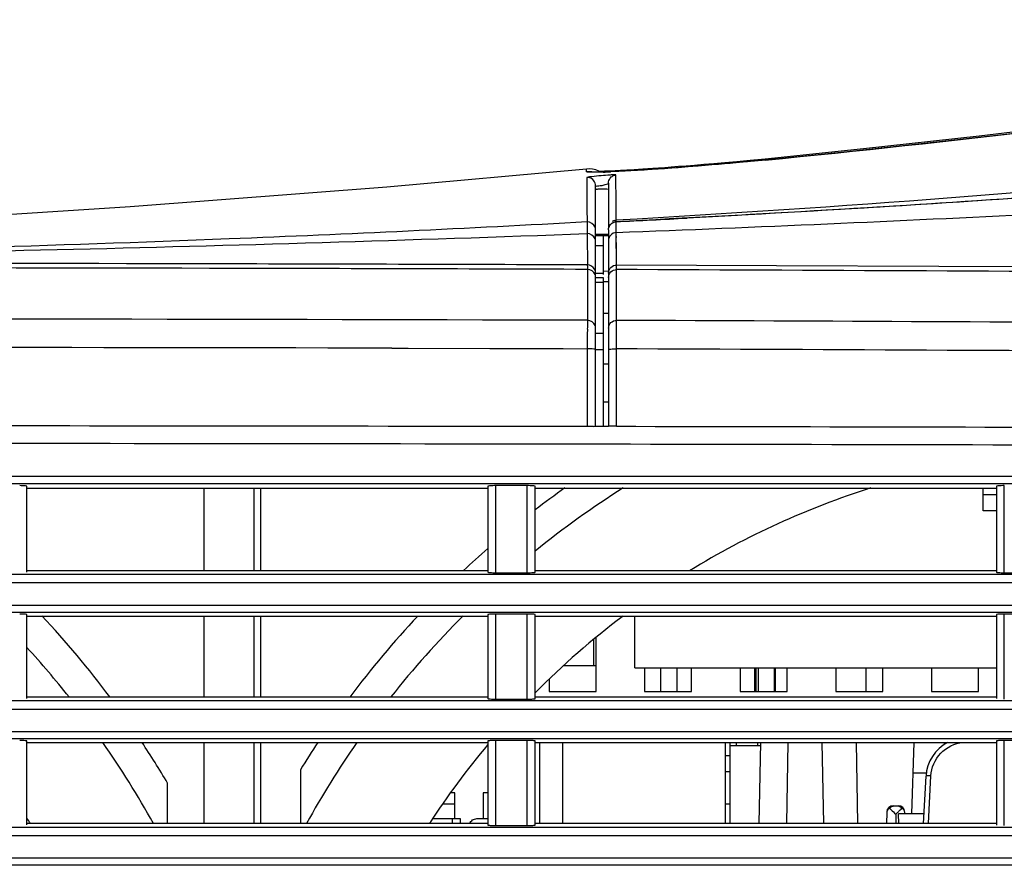
# Model space of a CAD drawing. Extents: x 0 to 841, y 0 to 594.
# Drawn here: x 250 to 275, y 493 to 514 of the extents above; entities that cross this region are included whole.
import ezdxf

# ---------------------------------------------------------------- set-up
doc = ezdxf.new("R2010")
doc.units = 0
doc.header["$LTSCALE"] = 46.255
doc.header["$MEASUREMENT"] = 0
doc.layers.add('line', color=7, linetype='CONTINUOUS')

msp = doc.modelspace()

# ---------------------------------------------------------------- linework, layer by layer
at = {"layer": 'line'}
for p, q in [((268.754, 510.702), (268.388, 510.666)), ((268.755, 510.675), (268.756, 510.676)), ((264.411, 510.456), (264.347, 510.453)), ((264.347, 510.386), (264.347, 510.453)), ((264.494, 510.378), (264.491, 510.378)), ((264.714, 510.395), (264.668, 510.394)), ((264.352, 510.244), (264.355, 509.875)), ((264.889, 510.109), (264.889, 508.991)), ((265.073, 510.231), (265.071, 510.308)), ((265.074, 509.67), (265.073, 510.231)), ((264.355, 509.875), (264.355, 509.753)), ((264.569, 507.913), (264.569, 510.045)), ((264.355, 509.753), (264.355, 509.62)), ((264.355, 509.62), (264.356, 509.475)), ((265.075, 509.522), (265.074, 509.67)), ((264.356, 509.475), (264.359, 509.148)), ((265.077, 509.362), (265.075, 509.522)), ((265.079, 509.19), (265.077, 509.362)), ((264.359, 509.149), (264.361, 508.874)), ((265.079, 509.186), (265.079, 509.19)), ((265.079, 509.17), (265.079, 509.186)), ((265.081, 508.889), (265.079, 509.155)), ((264.36, 508.972), (264.361, 508.913)), ((264.361, 508.913), (264.361, 508.874)), ((264.361, 508.874), (264.362, 508.862)), ((264.362, 508.862), (264.366, 508.502)), ((264.889, 508.958), (264.889, 508.954)), ((264.889, 508.954), (264.889, 507.891)), ((265.081, 508.938), (265.08, 508.992)), ((265.081, 508.901), (265.081, 508.938)), ((265.081, 508.889), (265.081, 508.901)), ((265.09, 508.085), (265.081, 508.889)), ((264.569, 508.85), (264.889, 508.85)), ((264.569, 508.817), (264.889, 508.817)), ((264.769, 507.849), (264.769, 508.817)), ((265.089, 508.244), (265.084, 508.639)), ((264.365, 508.567), (264.368, 508.336)), ((264.367, 508.386), (264.369, 508.163)), ((264.769, 508.556), (264.569, 508.556)), ((264.369, 508.163), (264.37, 508.087)), ((264.369, 507.976), (264.369, 506.722)), ((264.569, 504.103), (264.569, 507.888)), ((264.769, 507.933), (264.889, 507.939)), ((264.889, 507.885), (264.889, 504.103)), ((265.089, 507.974), (265.09, 508.085)), ((265.089, 506.72), (265.089, 507.974)), ((264.769, 507.875), (264.569, 507.875)), ((264.769, 507.766), (264.569, 507.766)), ((264.769, 507.655), (264.569, 507.655)), ((264.769, 504.103), (264.769, 507.766)), ((264.769, 507.677), (264.889, 507.681)), ((264.889, 506.886), (264.769, 506.886)), ((264.365, 506.329), (264.365, 506.127)), ((264.569, 506.402), (264.769, 506.402)), ((259.541, 506.034), (259.941, 506.032)), ((259.541, 506.032), (264.367, 506.02)), ((259.941, 506.032), (263.769, 506.021)), ((263.769, 506.021), (264.367, 506.019)), ((264.365, 506.127), (264.365, 506.02)), ((264.365, 506.02), (264.365, 504.106)), ((264.769, 505.994), (264.569, 505.994)), ((265.083, 504.105), (265.087, 506.017)), ((264.889, 505.635), (264.769, 505.635)), ((264.889, 504.701), (264.769, 504.701)), ((264.569, 504.105), (264.769, 504.105)), ((264.889, 504.104), (264.769, 504.104)), ((264.889, 504.103), (264.769, 504.103)), ((192.898, 502.87), (295.366, 502.87)), ((295.148, 502.688), (193.083, 502.688)), ((250.529, 500.505), (250.529, 502.624)), ((250.529, 502.581), (261.913, 502.581)), ((254.901, 500.541), (254.901, 502.581)), ((256.141, 500.541), (256.141, 502.581)), ((256.301, 500.541), (256.301, 502.581)), ((261.913, 502.625), (261.913, 500.504)), ((262.108, 500.491), (262.108, 502.64)), ((262.876, 502.64), (262.108, 502.64)), ((262.876, 502.64), (262.876, 500.491)), ((263.081, 500.505), (263.081, 502.624)), ((263.081, 502.581), (274.466, 502.581)), ((274.141, 502.021), (274.141, 502.581)), ((274.466, 502.625), (274.466, 500.504)), ((274.662, 500.491), (274.662, 502.64)), ((274.141, 502.421), (274.466, 502.421)), ((274.466, 502.021), (274.141, 502.021)), ((193.307, 500.454), (295.46, 500.454)), ((261.913, 500.541), (250.529, 500.541)), ((262.108, 500.491), (262.876, 500.491)), ((274.466, 500.541), (263.081, 500.541)), ((274.662, 500.491), (275.43, 500.491)), ((295.661, 500.238), (193.12, 500.238)), ((193.166, 499.693), (316.425, 499.693)), ((316.425, 499.51), (193.353, 499.51)), ((250.529, 497.385), (250.529, 499.457)), ((250.529, 499.421), (261.913, 499.421)), ((254.901, 497.421), (254.901, 499.421)), ((256.141, 497.421), (256.141, 499.421)), ((256.301, 497.421), (256.301, 499.421)), ((261.913, 499.458), (261.913, 497.384)), ((262.108, 497.371), (262.108, 499.47)), ((262.876, 499.47), (262.108, 499.47)), ((262.876, 499.47), (262.876, 497.371)), ((263.081, 497.385), (263.081, 499.457)), ((263.081, 499.421), (274.466, 499.421)), ((265.541, 498.141), (265.541, 499.421)), ((274.466, 499.457), (274.466, 497.384)), ((274.662, 497.371), (274.662, 499.47)), ((275.43, 499.47), (274.662, 499.47)), ((264.581, 497.561), (264.581, 498.895)), ((264.521, 498.843), (264.521, 498.201)), ((263.785, 498.201), (264.581, 498.201)), ((265.541, 498.141), (274.466, 498.141)), ((265.781, 498.141), (265.781, 497.561)), ((266.177, 497.561), (266.177, 498.141)), ((266.577, 498.141), (266.577, 497.561)), ((266.941, 497.561), (266.941, 498.141)), ((268.141, 498.141), (268.141, 497.561)), ((268.497, 498.141), (268.497, 497.561)), ((268.535, 497.561), (268.535, 498.141)), ((268.595, 497.561), (268.595, 498.141)), ((268.977, 498.141), (268.977, 497.561)), ((269.001, 498.141), (269.001, 497.561)), ((269.301, 497.561), (269.301, 498.141)), ((270.501, 498.141), (270.501, 497.561)), ((271.241, 498.141), (271.241, 497.561)), ((271.661, 497.561), (271.661, 498.141)), ((272.861, 498.141), (272.861, 497.561)), ((274.021, 497.561), (274.021, 498.141)), ((263.421, 497.858), (263.421, 497.561)), ((263.421, 497.561), (264.581, 497.561)), ((265.781, 497.561), (266.941, 497.561)), ((268.141, 497.561), (269.301, 497.561)), ((270.501, 497.561), (271.661, 497.561)), ((272.861, 497.561), (274.021, 497.561)), ((193.57, 497.334), (316.425, 497.334)), ((261.913, 497.421), (250.529, 497.421)), ((262.108, 497.371), (262.876, 497.371)), ((274.466, 497.421), (263.081, 497.421)), ((316.425, 497.118), (193.383, 497.118)), ((193.429, 496.573), (316.425, 496.573)), ((316.425, 496.39), (193.616, 496.39)), ((250.529, 494.265), (250.529, 496.337)), ((250.529, 496.301), (261.913, 496.301)), ((254.901, 494.301), (254.901, 496.301)), ((256.141, 494.301), (256.141, 496.301)), ((256.301, 494.301), (256.301, 496.301)), ((261.913, 496.338), (261.913, 494.264)), ((262.108, 494.251), (262.108, 496.35)), ((262.876, 496.35), (262.108, 496.35)), ((262.876, 496.35), (262.876, 494.251)), ((263.081, 494.265), (263.081, 496.337)), ((263.081, 496.301), (274.466, 496.301)), ((263.197, 494.301), (263.197, 496.301)), ((263.751, 496.301), (263.751, 494.301)), ((267.781, 494.301), (267.781, 496.261)), ((267.897, 494.301), (267.897, 496.301)), ((268.057, 496.221), (267.897, 496.221)), ((268.057, 496.221), (268.041, 496.301)), ((268.646, 496.221), (268.057, 496.221)), ((268.577, 496.221), (268.577, 496.301)), ((268.613, 494.301), (268.648, 496.301)), ((269.288, 494.301), (269.323, 496.301)), ((270.159, 496.301), (270.194, 494.301)), ((271.003, 496.301), (271.038, 494.301)), ((272.375, 494.541), (272.436, 496.301)), ((273.188, 496.257), (273.186, 496.301)), ((274.466, 496.337), (274.466, 494.264)), ((275.43, 496.35), (274.662, 496.35)), ((274.662, 494.251), (274.662, 496.35)), ((267.781, 495.981), (267.897, 495.981)), ((257.281, 495.63), (257.281, 494.301)), ((267.781, 495.581), (267.897, 495.581)), ((272.736, 495.541), (272.41, 495.541)), ((254.001, 494.301), (254.001, 495.299)), ((272.668, 494.301), (272.729, 495.471)), ((272.788, 494.301), (272.849, 495.474)), ((261.097, 495.061), (260.992, 495.061)), ((261.097, 494.421), (261.097, 495.061)), ((261.797, 495.061), (261.797, 494.421)), ((261.913, 495.061), (261.797, 495.061)), ((261.097, 494.781), (260.789, 494.781)), ((267.897, 494.781), (267.781, 494.781)), ((271.758, 494.575), (271.751, 494.301)), ((271.918, 494.726), (271.919, 494.741)), ((272.044, 494.726), (271.918, 494.726)), ((271.919, 494.741), (272.044, 494.741)), ((271.981, 494.53), (271.981, 494.301)), ((272.044, 494.741), (272.044, 494.726)), ((272.055, 494.301), (272.046, 494.541)), ((272.681, 494.541), (272.046, 494.541)), ((272.204, 494.577), (272.204, 494.585)), ((272.205, 494.541), (272.204, 494.575)), ((250.529, 494.421), (250.538, 494.421)), ((261.913, 494.301), (250.529, 494.301)), ((260.55, 494.421), (261.229, 494.421)), ((261.035, 494.301), (261.035, 494.421)), ((261.229, 494.421), (261.229, 494.301)), ((261.639, 494.421), (261.913, 494.421)), ((274.466, 494.301), (263.081, 494.301)), ((193.833, 494.214), (316.425, 494.214)), ((262.108, 494.251), (262.876, 494.251)), ((316.425, 493.998), (193.646, 493.998)), ((193.692, 493.453), (316.425, 493.453)), ((316.425, 493.27), (193.879, 493.27))]:
    msp.add_line(p, q, dxfattribs=at)
for points in [[(296.33, 514.14), (291.85, 513.53), (287.572, 512.943), (283.813, 512.436), (280.713, 512.033), (278.131, 511.711), (275.651, 511.416), (273.134, 511.132), (270.718, 510.874), (268.756, 510.676)], [(292.035, 513.642), (289.732, 513.319), (286.402, 512.854), (283.168, 512.412), (280.03, 511.999), (276.987, 511.618), (274.04, 511.269), (271.188, 510.955), (268.754, 510.702)], [(268.388, 510.666), (268.057, 510.635), (267.759, 510.608), (267.491, 510.584), (267.243, 510.563), (267.016, 510.544), (266.808, 510.528), (266.616, 510.513), (266.439, 510.499), (266.277, 510.487), (266.126, 510.476), (265.987, 510.466), (265.858, 510.458), (265.739, 510.45), (265.628, 510.443), (265.526, 510.436), (265.431, 510.43), (265.343, 510.425), (265.261, 510.421), (265.186, 510.416), (265.116, 510.413), (265.051, 510.409), (264.99, 510.406), (264.935, 510.404), (264.883, 510.401), (264.835, 510.399)], [(268.756, 510.676), (268.687, 510.669), (268.301, 510.632), (267.947, 510.6), (267.63, 510.572), (267.347, 510.548), (267.089, 510.527), (266.854, 510.509), (266.643, 510.493), (266.45, 510.478), (266.273, 510.466), (266.113, 510.455), (265.965, 510.445), (265.829, 510.436), (265.705, 510.428), (265.591, 510.421), (265.486, 510.415), (265.389, 510.41), (265.3, 510.405), (265.218, 510.4), (265.142, 510.397), (265.073, 510.393), (265.008, 510.39), (264.949, 510.388), (264.895, 510.386), (264.845, 510.384)], [(264.348, 510.453), (259.416, 510.008), (253.079, 509.518), (246.572, 509.105), (239.898, 508.769), (233.037, 508.506)], [(264.696, 510.379), (264.649, 510.404), (264.572, 510.432), (264.492, 510.45), (264.411, 510.456)], [(264.555, 510.377), (264.538, 510.377), (264.523, 510.377), (264.511, 510.377), (264.501, 510.377), (264.494, 510.378)], [(264.684, 510.379), (264.653, 510.378), (264.624, 510.377), (264.598, 510.377), (264.576, 510.377), (264.555, 510.377)], [(264.845, 510.384), (264.799, 510.382), (264.757, 510.381), (264.719, 510.38), (264.684, 510.379)], [(264.835, 510.399), (264.792, 510.398), (264.751, 510.396), (264.714, 510.395)], [(264.359, 509.149), (264.36, 509.097), (264.36, 508.972)], [(265.08, 508.992), (265.08, 509.107), (265.079, 509.155)], [(264.362, 508.862), (264.363, 508.784), (264.363, 508.709), (264.364, 508.636), (264.365, 508.567)], [(265.083, 508.762), (265.082, 508.825), (265.081, 508.889)], [(264.368, 508.288), (264.368, 508.241), (264.369, 508.199)], [(265.09, 508.085), (265.09, 508.092), (265.089, 508.244)], [(297.749, 507.901), (294.698, 507.919), (291.375, 507.94), (287.938, 507.962), (284.386, 507.985), (280.721, 508.008), (276.941, 508.03), (273.047, 508.051), (269.039, 508.069), (265.09, 508.085)]]:
    msp.add_lwpolyline(points, dxfattribs=at)
for centre, radius, start, end in [((264.404, 509.785), 0.604, 79.1198, 95.302), ((264.108, 529.604), 19.236, 271.9442, 272.467), ((265.09, 508.955), 0.2, 133.3814, 142.5168), ((265.088, 508.956), 0.198, 123.8349, 133.3922), ((265.095, 508.975), 0.215, 103.6535, 121.9643), ((265.089, 508.958), 0.197, 92.9187, 103.3556), ((265.089, 508.957), 0.198, 92.8793, 100.3639), ((235.168, 1109.031), 600.622, 272.854553, 273.021624), ((265.089, 508.689), 0.2, 92.2498, 181.7117), ((265.092, 508.954), 0.202, 151.2336, 160.125), ((265.088, 508.956), 0.199, 142.5088, 151.1881), ((230.105, -12050.318), 12558.457, 89.8862612, 90.0854273), ((229.939, -12709.819), 13217.846, 89.8912177, 90.0804469), ((264.353, 507.881), 0.217, 19.579, 28.5763), ((207.236, -12761.884), 13269.984, 89.6091911, 89.7502064), ((227.176, -14538.535), 15045.303, 89.8583613, 90.0692185), ((209.77, -12527.66), 13034.497, 89.6203347, 89.7568343), ((333.606, 506.06), 69.241, 179.63266, 179.77699), ((227.77, -15846.078), 16352.142, 89.8886783, 90.0658966), ((203.291, -13866.75), 14372.9, 89.6234842, 89.7536595), ((277.541, 483.141), 23.8, 125.2255, 127.4204), ((277.541, 483.141), 23, 122.2992, 128.9566), ((277.541, 483.141), 20.4, 107.6078, 121.4652), ((277.541, 483.141), 23.8, 131.0531, 133.0129), ((233.541, 483.141), 23.8, 36.8787, 43.1698), ((277.541, 483.141), 23.8, 136.8379, 143.1228), ((277.541, 483.141), 23, 134.9301, 141.611), ((277.541, 483.141), 20.4, 127.0491, 135.1509), ((233.541, 483.141), 23, 38.39, 42.3888), ((233.541, 483.141), 23, 29.0353, 34.9027), ((233.541, 483.141), 23.8, 30.7211, 33.5751), ((277.541, 483.141), 23.8, 146.4262, 148.349), ((277.541, 483.141), 23, 145.098, 150.9657), ((277.541, 483.141), 20.4, 140.005, 146.8254), ((266.981, 496.261), 0.8, 0, 2.8921), ((273.725, 495.418), 0.997, 117.6192, 176.9698), ((271.919, 494.581), 0.16, 89.9987, 178.4999), ((277.517, 488.966), 7.849, 134.4371, 134.8543), ((272.044, 494.581), 0.16, 1.5001, 90.0004), ((233.541, 483.141), 20.4, 33.1708, 33.6197)]:
    msp.add_arc(centre, radius, start, end, dxfattribs=at)
for points, knots in [([(268.755, 510.675), (273.363, 511.13), (282.565, 512.215), (291.736, 513.52), (296.329, 514.138)], [0, 0, 0, 0, 0.499811, 1, 1, 1, 1]), ([(306.754, 512.21), (303.279, 511.985), (296.334, 511.453), (285.926, 510.556), (275.51, 509.737), (268.557, 509.328), (265.079, 509.155)], [0, 0, 0, 0, 0.249999, 0.500001, 0.750001, 1, 1, 1, 1]), ([(297.33, 512.031), (292.096, 511.496), (281.366, 510.334), (270.602, 509.506), (265.079, 509.19)], [0, 0, 0, 0, 0.48746, 1, 1, 1, 1]), ([(306.754, 512.21), (300.095, 511.779), (290.123, 510.899), (276.821, 509.833), (270.16, 509.42), (266.828, 509.244)], [0, 0, 0, 0, 0.499998, 0.75, 1, 1, 1, 1]), ([(265.081, 508.889), (268.559, 509.021), (275.51, 509.326), (285.927, 509.917), (296.338, 510.517), (303.283, 510.822), (306.756, 510.933)], [0, 0, 0, 0, 0.250206, 0.500229, 0.750165, 1, 1, 1, 1]), ([(268.755, 510.675), (268.372, 510.638), (267.101, 510.522), (265.827, 510.424), (264.936, 510.386)], [0, 0, 0, 0, 0.301363, 1, 1, 1, 1]), ([(268.754, 510.702), (268.756, 510.702), (268.757, 510.689), (268.76, 510.682), (268.762, 510.676)], [0, 0, 0, 0, 0.270216, 1, 1, 1, 1]), ([(264.365, 510.38), (264.361, 510.38), (264.356, 510.381), (264.348, 510.384), (264.348, 510.386)], [0, 0, 0, 0, 0.69671, 1, 1, 1, 1]), ([(264.76, 510.379), (264.673, 510.376), (264.542, 510.375), (264.409, 510.373), (264.365, 510.38)], [0, 0, 0, 0, 0.663229, 1, 1, 1, 1]), ([(264.359, 510.247), (264.357, 510.246), (264.355, 510.246), (264.352, 510.245), (264.352, 510.244)], [0, 0, 0, 0, 0.646813, 1, 1, 1, 1]), ([(264.39, 510.243), (264.384, 510.244), (264.371, 510.245), (264.358, 510.244), (264.352, 510.244)], [0, 0, 0, 0, 0.510092, 1, 1, 1, 1]), ([(264.708, 510.288), (264.632, 510.282), (264.516, 510.268), (264.398, 510.258), (264.359, 510.247)], [0, 0, 0, 0, 0.652874, 1, 1, 1, 1]), ([(264.569, 510.045), (264.569, 510.029), (264.656, 510.044), (264.73, 510.046), (264.811, 510.078), (264.889, 510.091), (264.889, 510.109)], [0, 0, 0, 0, 0.143664, 0.490619, 0.840224, 1, 1, 1, 1]), ([(264.986, 510.309), (264.967, 510.308), (264.874, 510.303), (264.781, 510.295), (264.708, 510.288)], [0, 0, 0, 0, 0.204886, 1, 1, 1, 1]), ([(265.071, 510.308), (265.066, 510.313), (265.032, 510.306), (265.007, 510.31), (264.986, 510.309)], [0, 0, 0, 0, 0.269444, 1, 1, 1, 1]), ([(265.038, 510.302), (265.043, 510.303), (265.054, 510.306), (265.066, 510.307), (265.071, 510.308)], [0, 0, 0, 0, 0.506364, 1, 1, 1, 1]), ([(264.569, 509.958), (264.569, 509.964), (264.604, 509.957), (264.637, 509.966), (264.706, 509.963), (264.752, 509.964), (264.777, 509.964)], [0, 0, 0, 0, 0.083003, 0.312549, 0.641746, 1, 1, 1, 1]), ([(264.777, 509.964), (264.79, 509.964), (264.826, 509.963), (264.862, 509.963), (264.886, 509.96)], [0, 0, 0, 0, 0.351469, 1, 1, 1, 1]), ([(264.359, 509.149), (261.414, 508.985), (249.779, 508.437), (238.13, 508.229), (229.432, 508.162)], [0, 0, 0, 0, 0.253231, 1, 1, 1, 1]), ([(264.889, 508.954), (264.889, 509), (264.922, 509.094), (265.009, 509.144), (265.054, 509.152)], [0, 0, 0, 0, 0.499948, 1, 1, 1, 1]), ([(265.045, 509.184), (265.05, 509.186), (265.062, 509.188), (265.073, 509.189), (265.079, 509.19)], [0, 0, 0, 0, 0.508818, 1, 1, 1, 1]), ([(229.433, 508.154), (232.347, 508.172), (243.992, 508.276), (255.637, 508.539), (264.362, 508.862)], [0, 0, 0, 0, 0.250279, 1, 1, 1, 1]), ([(264.37, 508.088), (264.361, 508.091), (264.381, 508.022), (264.369, 508.004), (264.369, 507.976)], [0, 0, 0, 0, 0.248161, 1, 1, 1, 1]), ([(264.889, 507.885), (264.889, 507.936), (264.932, 508.043), (265.039, 508.085), (265.09, 508.085)], [0, 0, 0, 0, 0.500141, 1, 1, 1, 1]), ([(264.889, 507.781), (264.889, 507.83), (264.933, 507.934), (265.038, 507.974), (265.089, 507.974)], [0, 0, 0, 0, 0.493615, 1, 1, 1, 1]), ([(264.369, 506.722), (264.368, 506.71), (264.367, 506.638), (264.367, 506.565), (264.366, 506.504)], [0, 0, 0, 0, 0.161464, 1, 1, 1, 1]), ([(264.889, 506.527), (264.889, 506.576), (264.933, 506.68), (265.038, 506.719), (265.089, 506.72)], [0, 0, 0, 0, 0.493619, 1, 1, 1, 1]), ([(265.085, 506.017), (265.085, 506.096), (265.086, 506.33), (265.085, 506.564), (265.089, 506.72)], [0, 0, 0, 0, 0.335893, 1, 1, 1, 1]), ([(264.557, 506.008), (264.548, 506.01), (264.484, 506.019), (264.419, 506.02), (264.365, 506.02)], [0, 0, 0, 0, 0.156007, 1, 1, 1, 1]), ([(264.569, 506.002), (264.569, 506.004), (264.564, 506.006), (264.56, 506.007), (264.557, 506.008)], [0, 0, 0, 0, 0.312871, 1, 1, 1, 1]), ([(264.889, 506), (264.889, 506.005), (264.918, 506.007), (264.95, 506.014), (265.015, 506.016), (265.06, 506.017), (265.085, 506.017)], [0, 0, 0, 0, 0.082007, 0.297548, 0.619129, 1, 1, 1, 1]), ([(264.365, 504.106), (264.391, 504.106), (264.437, 504.105), (264.506, 504.11), (264.537, 504.099), (264.569, 504.11), (264.569, 504.105)], [0, 0, 0, 0, 0.380942, 0.706341, 0.923458, 1, 1, 1, 1]), ([(265.085, 504.105), (265.06, 504.105), (265.014, 504.105), (264.959, 504.106), (264.924, 504.105), (264.905, 504.106), (264.897, 504.103), (264.889, 504.106), (264.889, 504.105)], [0, 0, 0, 0, 0.384914, 0.709034, 0.832689, 0.924524, 0.980892, 1, 1, 1, 1]), ([(212.937, 503.69), (217.185, 503.692), (234.186, 503.697), (251.188, 503.69), (263.941, 503.671)], [0, 0, 0, 0, 0.249849, 1, 1, 1, 1]), ([(250.529, 502.624), (250.531, 502.627), (250.503, 502.633), (250.461, 502.637), (250.394, 502.64), (250.35, 502.64)], [0, 0, 0, 0, 0.064368, 0.271156, 1, 1, 1, 1]), ([(262.108, 502.64), (262.061, 502.64), (261.987, 502.638), (261.943, 502.634), (261.911, 502.628), (261.913, 502.625)], [0, 0, 0, 0, 0.724342, 0.934228, 1, 1, 1, 1]), ([(263.081, 502.624), (263.083, 502.628), (263.05, 502.633), (263.003, 502.638), (262.926, 502.64), (262.876, 502.64)], [0, 0, 0, 0, 0.066564, 0.278911, 1, 1, 1, 1]), ([(274.662, 502.64), (274.614, 502.64), (274.54, 502.638), (274.495, 502.634), (274.463, 502.628), (274.466, 502.625)], [0, 0, 0, 0, 0.723783, 0.934054, 1, 1, 1, 1]), ([(261.913, 500.504), (261.911, 500.501), (261.944, 500.497), (261.986, 500.493), (262.061, 500.491), (262.108, 500.491)], [0, 0, 0, 0, 0.06466, 0.275988, 1, 1, 1, 1]), ([(262.876, 500.491), (262.926, 500.491), (263.004, 500.492), (263.048, 500.497), (263.084, 500.501), (263.081, 500.505)], [0, 0, 0, 0, 0.720561, 0.934463, 1, 1, 1, 1]), ([(274.466, 500.504), (274.463, 500.501), (274.496, 500.497), (274.539, 500.492), (274.614, 500.491), (274.662, 500.491)], [0, 0, 0, 0, 0.064853, 0.27657, 1, 1, 1, 1]), ([(250.529, 499.457), (250.531, 499.46), (250.502, 499.464), (250.462, 499.468), (250.394, 499.47), (250.35, 499.47)], [0, 0, 0, 0, 0.062341, 0.269404, 1, 1, 1, 1]), ([(262.108, 499.47), (262.061, 499.47), (261.986, 499.469), (261.944, 499.465), (261.911, 499.461), (261.913, 499.458)], [0, 0, 0, 0, 0.725825, 0.936015, 1, 1, 1, 1]), ([(263.081, 499.457), (263.084, 499.46), (263.048, 499.464), (263.004, 499.469), (262.926, 499.47), (262.876, 499.47)], [0, 0, 0, 0, 0.064847, 0.277501, 1, 1, 1, 1]), ([(274.662, 499.47), (274.614, 499.47), (274.539, 499.469), (274.496, 499.465), (274.463, 499.461), (274.466, 499.457)], [0, 0, 0, 0, 0.725251, 0.935826, 1, 1, 1, 1]), ([(261.913, 497.384), (261.911, 497.381), (261.944, 497.377), (261.986, 497.373), (262.061, 497.371), (262.108, 497.371)], [0, 0, 0, 0, 0.06466, 0.275988, 1, 1, 1, 1]), ([(262.876, 497.371), (262.926, 497.371), (263.004, 497.372), (263.048, 497.377), (263.084, 497.381), (263.081, 497.385)], [0, 0, 0, 0, 0.72056, 0.934463, 1, 1, 1, 1]), ([(250.529, 496.337), (250.531, 496.34), (250.502, 496.344), (250.462, 496.348), (250.394, 496.35), (250.35, 496.35)], [0, 0, 0, 0, 0.062341, 0.269404, 1, 1, 1, 1]), ([(262.108, 496.35), (262.061, 496.35), (261.986, 496.349), (261.944, 496.345), (261.911, 496.341), (261.913, 496.338)], [0, 0, 0, 0, 0.725825, 0.936015, 1, 1, 1, 1]), ([(263.081, 496.337), (263.084, 496.34), (263.048, 496.344), (263.004, 496.349), (262.926, 496.35), (262.876, 496.35)], [0, 0, 0, 0, 0.064847, 0.277502, 1, 1, 1, 1]), ([(272.849, 495.474), (272.86, 495.677), (273.034, 496.089), (273.438, 496.281), (273.641, 496.301)], [0, 0, 0, 0, 0.499423, 1, 1, 1, 1]), ([(274.662, 496.35), (274.614, 496.35), (274.539, 496.349), (274.496, 496.345), (274.463, 496.341), (274.466, 496.337)], [0, 0, 0, 0, 0.725251, 0.935826, 1, 1, 1, 1]), ([(272.849, 495.474), (272.834, 495.475), (272.807, 495.476), (272.767, 495.477), (272.747, 495.474), (272.729, 495.474), (272.729, 495.471)], [0, 0, 0, 0, 0.379722, 0.701927, 0.918438, 1, 1, 1, 1]), ([(271.829, 494.676), (271.808, 494.667), (271.772, 494.639), (271.759, 494.595), (271.758, 494.575)], [0, 0, 0, 0, 0.526433, 1, 1, 1, 1]), ([(271.918, 494.726), (271.911, 494.724), (271.878, 494.713), (271.848, 494.695), (271.829, 494.676)], [0, 0, 0, 0, 0.22075, 1, 1, 1, 1]), ([(271.829, 494.676), (271.84, 494.666), (271.892, 494.618), (271.942, 494.569), (271.981, 494.53)], [0, 0, 0, 0, 0.218719, 1, 1, 1, 1]), ([(272.022, 494.57), (272.032, 494.58), (272.069, 494.616), (272.106, 494.651), (272.134, 494.676)], [0, 0, 0, 0, 0.273337, 1, 1, 1, 1]), ([(272.134, 494.676), (272.127, 494.683), (272.101, 494.705), (272.069, 494.721), (272.044, 494.726)], [0, 0, 0, 0, 0.273761, 1, 1, 1, 1]), ([(272.204, 494.575), (272.204, 494.595), (272.191, 494.639), (272.154, 494.667), (272.134, 494.676)], [0, 0, 0, 0, 0.473567, 1, 1, 1, 1]), ([(261.461, 494.301), (261.476, 494.335), (261.526, 494.397), (261.602, 494.421), (261.639, 494.421)], [0, 0, 0, 0, 0.504261, 1, 1, 1, 1]), ([(261.913, 494.264), (261.911, 494.261), (261.944, 494.257), (261.986, 494.253), (262.061, 494.251), (262.108, 494.251)], [0, 0, 0, 0, 0.06466, 0.275988, 1, 1, 1, 1]), ([(262.876, 494.251), (262.926, 494.251), (263.004, 494.252), (263.048, 494.257), (263.084, 494.261), (263.081, 494.265)], [0, 0, 0, 0, 0.72056, 0.934463, 1, 1, 1, 1])]:
    msp.add_open_spline(points, degree=3, knots=knots, dxfattribs=at)
for points in [[(264.529, 510.165), (264.498, 510.208), (264.443, 510.237), (264.39, 510.243)], [(264.569, 510.045), (264.569, 510.087), (264.554, 510.131), (264.529, 510.165)], [(264.889, 510.109), (264.889, 510.13), (264.893, 510.151), (264.9, 510.172)], [(264.9, 510.172), (264.911, 510.204), (264.931, 510.236), (264.957, 510.258)], [(264.957, 510.258), (264.98, 510.278), (265.008, 510.293), (265.038, 510.302)], [(264.556, 509.018), (264.529, 509.092), (264.438, 509.153), (264.359, 509.149)], [(264.978, 509.121), (264.998, 509.134), (265.021, 509.144), (265.044, 509.15)], [(264.557, 508.729), (264.53, 508.803), (264.44, 508.865), (264.362, 508.862)], [(264.569, 508.95), (264.569, 508.973), (264.564, 508.996), (264.556, 509.018)], [(264.889, 508.954), (264.889, 508.977), (264.894, 509.001), (264.901, 509.023)], [(264.569, 508.662), (264.569, 508.685), (264.565, 508.708), (264.557, 508.729)], [(264.37, 508.088), (261.258, 508.098), (258.147, 508.107), (255.035, 508.114)], [(264.369, 507.978), (261.258, 507.988), (258.146, 507.997), (255.035, 508.003)], [(264.558, 507.848), (264.532, 507.919), (264.445, 507.977), (264.369, 507.976)], [(264.543, 507.985), (264.511, 508.044), (264.437, 508.087), (264.37, 508.087)], [(264.569, 507.888), (264.569, 507.91), (264.565, 507.933), (264.557, 507.954)], [(264.569, 507.783), (264.569, 507.805), (264.565, 507.827), (264.558, 507.848)], [(264.558, 506.593), (264.532, 506.665), (264.445, 506.722), (264.369, 506.722)], [(264.569, 506.529), (264.569, 506.551), (264.565, 506.573), (264.558, 506.593)], [(248.635, 504.123), (253.878, 504.119), (259.121, 504.113), (264.365, 504.106)], [(265.083, 504.105), (275.302, 504.089), (285.522, 504.059), (295.741, 504.034)], [(263.941, 503.671), (274.541, 503.655), (285.141, 503.623), (295.741, 503.597)]]:
    msp.add_open_spline(points, degree=3, dxfattribs=at)

doc.saveas('drawing.dxf')
